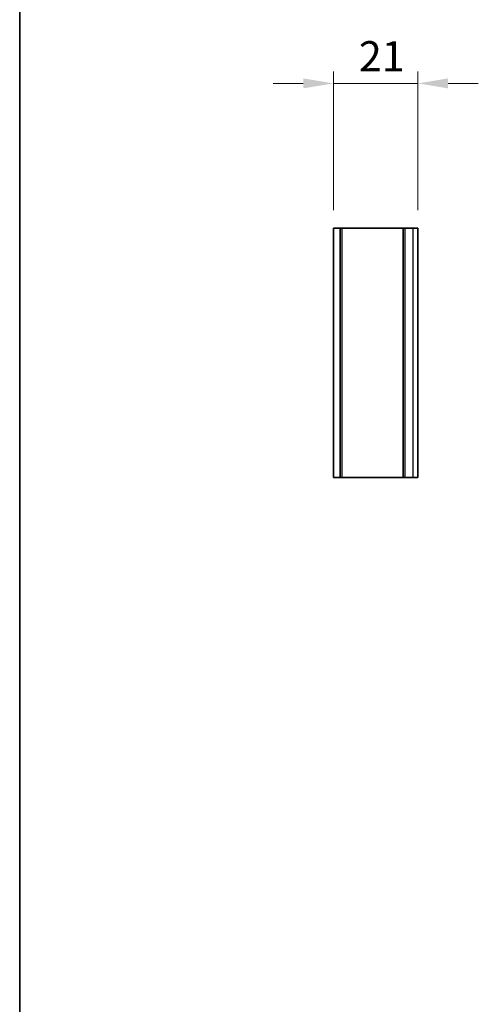
# Model space of a CAD drawing. Units: millimetres. Extents: x 0 to 7860, y 0 to 1405.
# Drawn here: x 3539 to 3653, y 426 to 671 of the extents above; entities that cross this region are included whole.
import ezdxf

# ---------------------------------------------------------------- set-up
doc = ezdxf.new("R2010")
doc.units = ezdxf.units.MM
doc.header["$LTSCALE"] = 4
doc.layers.get('Defpoints').update_dxf_attribs({"lineweight": 25})
for name, color, linetype, lineweight in [('Border (ISO)', 7, 'Continuous', 35), ('Dimension (ISO)', 7, 'Continuous', 18), ('Dimension (ISO) @ 1', 7, 'Continuous', 18), ('Visible (ISO)', 7, 'Continuous', 35), ('Visible Narrow (ISO)', 7, 'Continuous', 25)]:
    doc.layers.add(name, color=color, linetype=linetype, lineweight=lineweight)
doc.styles.add('Note Text (TK)', font='MS PGothic.ttf')
doc.dimstyles.new('Default - Method 1b (TK)', dxfattribs={"dimscale": 4, "dimtxt": 2.5, "dimasz": 2.5, "dimexe": 1, "dimexo": 1.5, "dimgap": 1, "dimtad": 1, "dimtoh": 1, "dimrnd": 1e-08, "dimdsep": 46, "dimtxsty": 'Note Text (TK)', "dimcen": 0.09, "dimdle": 5, "dimclrd": 100, "dimclre": 100, "dimclrt": 7, "dimadec": 1, "dimazin": 1, "dimtfac": 1, "dimtmove": 0, "dimatfit": 3, "dimfxl": 0, "dimtolj": 1, "dimlwd": -1, "dimlwe": -1, "dimarcsym": 0})

# ---------------------------------------------------------------- blocks, each defined once
blk = doc.blocks.new('図面枠 tk図枠')
at = {"layer": 'Border (ISO)'}
blk.add_line((14.5, 289), (14.5, 8), dxfattribs=at)
blk = doc.blocks.new('*D40')
at = {"layer": 'Defpoints', "color": 0, "transparency": 16777216}
for p in [(3637.95, 655.04), (3616.95, 619.04), (3637.95, 619.04)]:
    blk.add_point(p, dxfattribs=at)
at = {"layer": 'Dimension (ISO)', "color": 100, "transparency": 16777216}
for p, q in [((3616.95, 623.54), (3616.95, 658.04)), ((3637.95, 623.54), (3637.95, 658.04)), ((3609.45, 655.04), (3601.95, 655.04)), ((3616.95, 655.04), (3637.95, 655.04)), ((3645.45, 655.04), (3652.95, 655.04))]:
    blk.add_line(p, q, dxfattribs=at)
for points in [[(3609.45, 656.29), (3609.45, 653.79), (3616.95, 655.04)], [(3645.45, 656.29), (3645.45, 653.79), (3637.95, 655.04)]]:
    blk.add_solid(points, dxfattribs=at)
at = {"layer": 'Dimension (ISO)', "color": 7, "transparency": 16777216, "insert": (3623.29, 661.79), "char_height": 7.5, "attachment_point": 4, "style": 'Note Text (TK)'}
blk.add_mtext('\\A1;21', dxfattribs=at)

msp = doc.modelspace()

# ---------------------------------------------------------------- linework, layer by layer
at = {"layer": 'Visible (ISO)'}
for p, q in [((3616.9483, 619.0392), (3618.6483, 619.0392)), ((3616.9483, 619.0392), (3616.9483, 557.0392)), ((3618.6483, 619.0392), (3618.6483, 557.0392)), ((3618.6483, 619.0392), (3619.1483, 619.0392)), ((3619.1483, 619.0392), (3634.2483, 619.0392)), ((3634.2483, 619.0392), (3634.7483, 619.0392)), ((3634.2483, 619.0392), (3634.2483, 557.0392)), ((3634.7483, 619.0392), (3636.6983, 619.0392)), ((3637.9483, 619.0392), (3636.6983, 619.0392)), ((3637.9483, 619.0392), (3637.9483, 557.0392)), ((3616.9483, 557.0392), (3618.6483, 557.0392)), ((3619.1483, 557.0392), (3618.6483, 557.0392)), ((3619.1483, 557.0392), (3634.2483, 557.0392)), ((3634.7483, 557.0392), (3634.2483, 557.0392)), ((3634.7483, 557.0392), (3636.6983, 557.0392)), ((3637.9483, 557.0392), (3636.6983, 557.0392))]:
    msp.add_line(p, q, dxfattribs=at)
at = {"layer": 'Visible Narrow (ISO)'}
for p, q in [((3619.1483, 557.0392), (3619.1483, 619.0392)), ((3634.7483, 557.0392), (3634.7483, 619.0392)), ((3636.6983, 619.0392), (3636.6983, 557.0392))]:
    msp.add_line(p, q, dxfattribs=at)

# ---------------------------------------------------------------- block references
at = {"xscale": 3, "yscale": 3, "zscale": 3}
msp.add_blockref('図面枠 tk図枠', (3495.5, -24), dxfattribs=at)

# ---------------------------------------------------------------- dimensions: what is measured, and where the dimension line sits
at = {"layer": 'Dimension (ISO) @ 1', "color": 100, "true_color": 0x00ff3f}
dim = msp.add_linear_dim(base=(3637.9483, 655.0392), p1=(3616.9483, 619.0392), p2=(3637.9483, 619.0392), angle=180, dimstyle='Default - Method 1b (TK)', override={"dimscale": 1, "dimtxt": 7.5, "dimasz": 7.5, "dimexe": 3, "dimexo": 4.5, "dimgap": 3, "dimtoh": 0, "dimdec": 2, "dimcen": 0.27, "dimtol": 0, "dimlim": 0, "dimtp": 0, "dimtm": 0, "dimtdec": 2, "dimtix": 0, "dimtofl": 1, "dimtmove": 0, "dimatfit": 1}, dxfattribs=at)
dim.commit()
dim.dimension.update_dxf_attribs({"geometry": '*D40', "text_midpoint": (3627.4483, 655.0392), "dimtype": 128})

doc.saveas('drawing.dxf')
